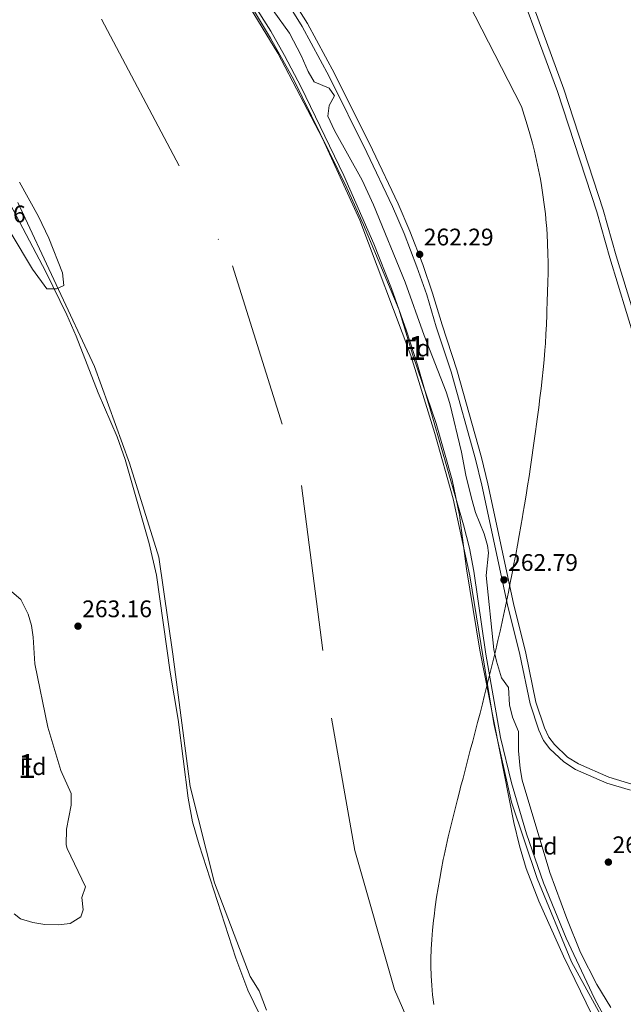
# Model space of a CAD drawing. Units: metres. Extents: x 608343 to 615298, y 4669119 to 4673859.
# Drawn here: x 609299 to 609552, y 4669921 to 4670332 of the extents above; entities that cross this region are included whole.
import ezdxf
from ezdxf.enums import TextEntityAlignment as Align

# ---------------------------------------------------------------- set-up
doc = ezdxf.new("R2010")
doc.units = ezdxf.units.M
doc.header["$MEASUREMENT"] = 0
doc.linetypes.add('DGN Style 3', pattern=[121.43782000000002, 86.74130000000001, -34.69652000000001])
doc.linetypes.add('DGN Style 4', pattern=[138.87282130000003, 69.39304000000001, -34.69652000000001, 0.08674130000000001, -34.69652000000001])
for name, color, linetype, lineweight in [('Nivel 1', 7, 'Continuous', 0), ('Nivel 11', 7, 'Continuous', 0), ('Nivel 21', 7, 'Continuous', 0), ('Nivel 23', 7, 'Continuous', 0), ('Nivel 35', 7, 'Continuous', 0), ('Nivel 37', 7, 'Continuous', 0), ('Nivel 41', 7, 'Continuous', 0), ('Nivel 48', 7, 'Continuous', 0), ('Nivel 5', 7, 'Continuous', 0), ('Nivel 51', 7, 'Continuous', 0), ('Nivel 57', 7, 'Continuous', 0), ('Nivel 7', 7, 'Continuous', 0)]:
    doc.layers.add(name, color=color, linetype=linetype, lineweight=lineweight)
doc.styles.add('Style-arial', font='arial.shx', dxfattribs={"bigfont": 'arialbig.shx'})
doc.styles.add('Style-Arial Narrow', font='txt')

# ---------------------------------------------------------------- blocks, each defined once
blk = doc.blocks.new('5PATER')
at = {"layer": 'Nivel 7', "linetype": 'Continuous', "lineweight": 0}
h = blk.add_hatch(color=51, dxfattribs=at)
edge = h.paths.add_edge_path()
edge.add_ellipse((-0.003697630017995834, -0.004102867096662521), major_axis=(-1.095731442372465, -1.110710699892244), ratio=0.9994222409660318, start_angle=0, end_angle=360)

msp = doc.modelspace()

# ---------------------------------------------------------------- linework, layer by layer
at = {"layer": 'Nivel 1', "color": 7, "linetype": 'Continuous', "lineweight": 0}
for points in [[(609472.9600000009, 4669961.32, 259.4), (609473.5199999996, 4669965.280000001, 259.41), (609474.1400000006, 4669969.23, 259.41), (609474.8099999987, 4669973.170000002, 259.41), (609475.5300000012, 4669977.109999999, 259.41), (609476.2899999991, 4669981.039999999, 259.41), (609476.6400000006, 4669982.760000002, 259.42), (609477.4800000004, 4669986.670000002, 259.42), (609478.379999999, 4669990.57, 259.42), (609479.3200000003, 4669994.460000001, 259.42), (609480.2899999991, 4669998.34, 259.42), (609481.2699999996, 4670002.219999999, 259.44), (609482.2600000016, 4670006.09, 259.45), (609483.2399999984, 4670009.969999999, 259.45), (609483.5599999987, 4670011.23, 259.45), (609484.5500000007, 4670015.109999999, 259.45), (609485.5500000007, 4670018.98, 259.45), (609486.5700000003, 4670022.850000001, 259.45), (609487.5899999999, 4670026.710000001, 259.45), (609488.620000001, 4670030.580000002, 259.45), (609489.6400000006, 4670034.449999999, 259.45), (609490.6499999985, 4670038.32, 259.44), (609491.6499999985, 4670042.190000001, 259.44), (609492.6400000006, 4670046.07, 259.44), (609493.4299999997, 4670049.239999998, 259.45), (609494.4100000001, 4670053.120000001, 259.45), (609495.379999999, 4670057.010000002, 259.86), (609496.3399999999, 4670060.890000001, 260.16), (609497.2899999991, 4670064.77, 260.39), (609498.2300000004, 4670068.66, 260.67), (609499.1499999985, 4670072.550000001, 261.02), (609500.0399999991, 4670076.449999999, 261.36), (609500.8999999985, 4670080.359999999, 261.68), (609501.0500000007, 4670081.050000001, 261.72), (609501.8900000006, 4670084.960000001, 261.99), (609502.6999999993, 4670088.870000001, 262.26), (609503.5, 4670092.789999999, 262.74), (609504.2899999991, 4670096.710000001, 262.78), (609505.0500000007, 4670100.640000001, 262.77), (609505.8099999987, 4670104.57, 262.76), (609506.5500000007, 4670108.5, 262.75), (609507.2699999996, 4670112.43, 262.74), (609507.9800000004, 4670116.370000001, 262.73), (609508.6799999997, 4670120.309999999, 262.72), (609509.370000001, 4670124.25, 262.71), (609509.5599999987, 4670125.34, 262.71), (609510.2300000004, 4670129.280000001, 262.7), (609510.879999999, 4670133.23, 262.69), (609511.5100000016, 4670137.170000002, 262.68), (609512.129999999, 4670141.129999999, 262.65), (609512.7399999984, 4670145.080000002, 262.63), (609513.3299999982, 4670149.039999999, 262.6), (609513.8999999985, 4670153, 262.58), (609514.4499999993, 4670156.960000001, 262.56), (609514.9899999984, 4670160.920000002, 262.55), (609515.1400000006, 4670162, 262.54), (609515.6600000001, 4670165.969999999, 262.52), (609516.1700000018, 4670169.940000001, 262.5), (609516.6700000018, 4670173.91, 262.48), (609517.1499999985, 4670177.879999999, 262.46), (609517.6000000015, 4670181.850000001, 262.44), (609518.0300000012, 4670185.830000002, 262.42), (609518.4100000001, 4670189.809999999, 262.42), (609518.7699999996, 4670193.800000001, 262.42), (609518.9699999988, 4670196.600000001, 262.41), (609519.1900000013, 4670200.59, 262.41), (609519.370000001, 4670204.59, 262.41), (609519.5199999996, 4670208.59, 262.41), (609519.5799999982, 4670210.23, 262.41), (609519.7399999984, 4670214.23, 262.42), (609519.8900000006, 4670218.219999999, 262.44), (609520, 4670222.219999999, 262.46), (609520.0700000003, 4670226.219999999, 262.39), (609520.0700000003, 4670230.219999999, 262.38), (609520.0700000003, 4670230.309999999, 262.38), (609520.0100000016, 4670234.309999999, 262.38), (609519.870000001, 4670238.309999999, 262.39), (609519.6700000018, 4670242.309999999, 262.36), (609519.379999999, 4670246.300000001, 262.25), (609519.3399999999, 4670246.77, 262.24), (609518.9600000009, 4670250.75, 262.22), (609518.5, 4670254.73, 262.22), (609517.9600000009, 4670258.690000001, 262.22), (609517.3500000015, 4670262.649999999, 262.22), (609516.8999999985, 4670265.309999999, 262.22), (609516.1499999985, 4670269.239999998, 262.22), (609515.3099999987, 4670273.149999999, 262.22), (609514.4100000001, 4670277.050000001, 262.22), (609513.5700000003, 4670280.370000001, 262.22), (609512.5, 4670284.219999999, 262.22), (609511.3299999982, 4670288.050000001, 262.22), (609509.0199999996, 4670295.68, 262.22), (609484.0500000007, 4670344.41, 262.22)], [(609472.2899999991, 4669920.5, 259.39), (609471.8399999999, 4669924.48, 259.39), (609471.4800000004, 4669928.469999999, 259.39), (609471.2199999988, 4669932.460000001, 259.39), (609471.0899999999, 4669936.460000001, 259.39), (609471.0799999982, 4669939.609999999, 259.4), (609471.2199999988, 4669943.609999999, 259.4), (609471.4800000004, 4669947.600000001, 259.4), (609471.8399999999, 4669951.59, 259.4), (609472.2600000016, 4669955.57, 259.4), (609472.4600000009, 4669957.350000001, 259.4), (609472.9600000009, 4669961.32, 259.4)]]:
    msp.add_polyline3d(points, dxfattribs=at)
at = {"layer": 'Nivel 11', "color": 142, "linetype": 'Continuous', "lineweight": 13}
for points in [[(609551.4200000018, 4669898.940000001, 259.45), (609529.870000001, 4669938.289999999, 259.45), (609515.6000000015, 4669973.16, 259.45), (609504.8000000007, 4670005.010000002, 259.45), (609497.3999999985, 4670037.879999999, 259.45), (609487.4200000018, 4670099.559999999, 259.45), (609480.4200000018, 4670131.73, 259.45), (609472.7300000004, 4670158.98, 259.45), (609462.6900000013, 4670191.699999999, 259.45), (609441.3999999985, 4670248.210000001, 259.45), (609425.7899999991, 4670282.289999999, 259.45), (609407.1999999993, 4670317.940000001, 259.45), (609387.5199999996, 4670350.219999999, 259.45), (609361.9299999997, 4670388.93, 259.57), (609331.2199999988, 4670425.620000001, 259.57), (609303.1600000001, 4670457.629999999, 259.57), (609273.7199999988, 4670486.149999999, 259.45)], [(609298.4899999984, 4670255.580000002, 259.38), (609330.5199999996, 4670187, 259.45), (609345.2600000016, 4670146.609999999, 259.32), (609357.3900000006, 4670107.399999999, 259.32), (609363.2800000012, 4670066.870000001, 259.32), (609370.5700000003, 4670011.530000001, 259.45), (609380.6700000018, 4669971.289999999, 259.32), (609395.5500000007, 4669932.129999999, 259.32), (609399.3900000006, 4669926.190000001, 259.32), (609402.4899999984, 4669918.120000001, 259.32)]]:
    msp.add_polyline3d(points, dxfattribs=at)
at = {"layer": 'Nivel 21', "color": 7, "linetype": 'Continuous', "lineweight": 0}
for points in [[(609618.0799999982, 4670005.670000002, 261.9), (609616.629999999, 4670007.969999999, 261.86), (609607.6700000018, 4670045.25, 261.86), (609605.0100000016, 4670054.73, 261.86), (609595.8500000015, 4670079.940000001, 262.23), (609584.8900000006, 4670113.050000001, 262.17), (609577.379999999, 4670134.41, 262.23), (609559.7899999991, 4670186.760000002, 262.04), (609545.9100000001, 4670232.469999999, 262.17), (609540.4100000001, 4670251.68, 262.23), (609524.0899999999, 4670301.98, 262.23), (609501.9499999993, 4670362, 262.29)], [(609409.4800000004, 4670341.690000001, 262.17), (609417.2899999991, 4670329.010000002, 262.17), (609428.5700000003, 4670308.210000001, 262.17), (609444.379999999, 4670276.41, 262.17), (609455.129999999, 4670253.920000002, 262.17), (609460.0100000016, 4670242.66, 262.2), (609465.2899999991, 4670228.73, 262.37), (609469.4100000001, 4670216.91, 262.72), (609473.379999999, 4670203.670000002, 262.91), (609479.5700000003, 4670184.859999999, 262.72), (609489.8299999982, 4670148.32, 262.79), (609492.4600000009, 4670137.420000002, 262.79), (609503.0799999982, 4670087.469999999, 262.79), (609508.3200000003, 4670066.73, 262.35), (609512.5500000007, 4670046.140000001, 262.42), (609516.1999999993, 4670035.109999999, 262.35), (609518.2199999988, 4670030.82, 262.35), (609520.7899999991, 4670027.359999999, 262.35), (609526.6799999997, 4670021.82, 262.35), (609531.5899999999, 4670018.739999998, 262.42), (609544.6400000006, 4670013, 262.42), (609554.5599999987, 4670010.080000002, 262.42)]]:
    msp.add_polyline3d(points, dxfattribs=at)
at = {"layer": 'Nivel 21', "color": 7, "linetype": 'DGN Style 3', "lineweight": 0}
for points in [[(609562.4600000009, 4670187.609999999, 262.04), (609548.5899999999, 4670233.27, 262.17), (609543.0899999999, 4670252.489999998, 262.23), (609526.7399999984, 4670302.899999999, 262.23), (609504.5799999982, 4670362.949999999, 262.29)], [(609411.6499999985, 4670343.07, 262.17), (609419.5199999996, 4670330.300000001, 262.17), (609430.8500000015, 4670309.399999999, 262.17), (609446.6900000013, 4670277.539999999, 262.17), (609457.4699999988, 4670254.98, 262.17), (609462.3900000006, 4670243.629999999, 262.2), (609467.7100000009, 4670229.609999999, 262.37), (609471.8599999994, 4670217.710000001, 262.72), (609475.8299999982, 4670204.449999999, 262.91), (609482.0300000012, 4670185.609999999, 262.72), (609492.3099999987, 4670148.969999999, 262.79), (609494.9699999988, 4670137.989999998, 262.79), (609505.5899999999, 4670088.059999999, 262.79), (609510.8200000003, 4670067.309999999, 262.35), (609515.0300000012, 4670046.809999999, 262.42), (609518.5899999999, 4670036.07, 262.35), (609520.4400000013, 4670032.149999999, 262.35), (609522.7199999988, 4670029.07, 262.35), (609528.2600000016, 4670023.859999999, 262.35), (609532.7899999991, 4670021.010000002, 262.42), (609545.5199999996, 4670015.420000002, 262.42), (609555.1499999985, 4670012.580000002, 262.42)]]:
    msp.add_polyline3d(points, dxfattribs=at)
at = {"layer": 'Nivel 23', "color": 70, "linetype": 'DGN Style 4', "lineweight": 0}
msp.add_polyline3d([(609039.8399999999, 4670555.739999998, 259.57), (609113.379999999, 4670521.23, 259.57), (609207.870000001, 4670461.580000002, 259.48), (609272.7899999991, 4670405.25, 259.42), (609333.4299999997, 4670332.100000001, 259.5), (609388.2100000009, 4670229.100000001, 259.45), (609417.1099999994, 4670137.260000002, 259.39), (609429.6600000001, 4670040.129999999, 259.41), (609439.3000000007, 4669984.830000002, 259.38), (609455.9699999988, 4669926.809999999, 259.38), (609479.3000000007, 4669872.52, 259.45), (609522.4100000001, 4669818.23, 259.39), (609590.2300000004, 4669760.059999999, 259.45), (609656.6700000018, 4669704.75, 266.11), (609808.1099999994, 4669642.16, 259.45)], dxfattribs=at)
at = {"layer": 'Nivel 35', "color": 92, "linetype": 'DGN Style 3', "lineweight": 0}
for points in [[(609538.3099999987, 4669916.289999999, 265.74), (609526.5399999991, 4669940.629999999, 265.74), (609516.1600000001, 4669963.629999999, 265.74), (609510.9499999993, 4669977.25, 265.74), (609508.120000001, 4669986.850000001, 265.74), (609505.8299999982, 4669996.580000002, 265.74), (609491.5500000007, 4670068.530000001, 265.02), (609486.0100000016, 4670102.460000001, 264.64), (609483.0199999996, 4670124.989999998, 264.62), (609480, 4670139.68, 264.62), (609473.2699999996, 4670163.25, 264.62), (609463.6400000006, 4670191.84, 264.62), (609457.6999999993, 4670210.940000001, 264.62), (609443.0199999996, 4670246.27, 264.62), (609435.9400000013, 4670261.73, 264.62), (609413.8200000003, 4670306.75, 264.75), (609404.0899999999, 4670324.210000001, 265.22), (609388.8599999994, 4670349.670000002, 265.24)], [(609405.2199999988, 4670335.73, 265.37), (609412.0599999987, 4670326.34, 265.37), (609416.9100000001, 4670316.989999998, 265.37), (609419.8299999982, 4670310.34, 265.12), (609422.3900000006, 4670305.969999999, 265.12), (609428.5700000003, 4670303.300000001, 265.12), (609430.879999999, 4670300.170000002, 265.24), (609428.620000001, 4670296.030000001, 265.24), (609428.1099999994, 4670291.620000001, 265.24), (609430.8900000006, 4670285.57, 265.24), (609442.4800000004, 4670264.899999999, 265.24), (609447.1400000006, 4670254.52, 265.24), (609460.4299999997, 4670222.27, 265.24), (609468.3099999987, 4670199.989999998, 265.24), (609477.5399999991, 4670176.390000001, 265.24), (609479.0399999991, 4670171.620000001, 265.24), (609483.8900000006, 4670151.25, 265.24), (609485.6999999993, 4670141.68, 265.24), (609488.1499999985, 4670131.989999998, 265.24), (609489.8299999982, 4670126.09, 265.24), (609493.3399999999, 4670117.07, 265.24), (609494.7399999984, 4670112.25, 265.24), (609495.2600000016, 4670109.190000001, 265.24), (609494.2100000009, 4670099.77, 265.24), (609497.3900000006, 4670068.809999999, 265.21), (609498.5100000016, 4670063.93, 265.14), (609500.6400000006, 4670056.93, 265), (609503.5899999999, 4670052.870000001, 264.88), (609503.9200000018, 4670045.760000002, 264.62), (609505.2300000004, 4670040.59, 264.62), (609507.75, 4670034.580000002, 264.62), (609507.75, 4670026.440000001, 264.62), (609508.4200000018, 4670019.149999999, 264.75), (609509.2600000016, 4670014.219999999, 264.74), (609520.7699999996, 4669975.649999999, 265.12), (609527.879999999, 4669956.370000001, 265.12), (609533.6600000001, 4669942.199999999, 265.86)], [(609299.2399999984, 4670264.010000002, 266.59), (609307.1499999985, 4670249.77, 266.59), (609311.4800000004, 4670240.710000001, 266.59), (609317.1700000018, 4670226.109999999, 266.59), (609317.7800000012, 4670220.859999999, 266.59), (609314.75, 4670219.449999999, 266.59), (609310.7100000009, 4670219.530000001, 266.39)], [(609310.7100000009, 4670219.530000001, 266.39), (609304.6799999997, 4670227.719999999, 266.39), (609295.7399999984, 4670242.609999999, 266.39)], [(609295.9899999984, 4670092.84, 269.75), (609299.8399999999, 4670089.649999999, 269.38), (609302.8900000006, 4670083.629999999, 269.23), (609304.1900000013, 4670078.809999999, 269.16), (609304.9200000018, 4670073.93, 269.11), (609305.6999999993, 4670062.82, 269.08), (609311.129999999, 4670036.390000001, 269.83), (609316.4899999984, 4670018.239999998, 270.57), (609320.8399999999, 4670008.68, 270.82), (609320.870000001, 4670003.739999998, 270.92), (609318.9299999997, 4669993.789999999, 271.06), (609318.7800000012, 4669987.239999998, 270.86), (609319.2100000009, 4669985.670000002, 270.82), (609326.8500000015, 4669969.68, 270.82), (609325.3299999982, 4669965.140000001, 271.32)], [(609325.3299999982, 4669965.140000001, 271.32), (609325.8500000015, 4669960.100000001, 270.99), (609324.8900000006, 4669957.09, 270.82), (609320.379999999, 4669954.309999999, 270.79), (609315.4299999997, 4669953.739999998, 270.81), (609309.7899999991, 4669953.859999999, 270.96), (609304.8200000003, 4669954.690000001, 271.07), (609299.6799999997, 4669956.289999999, 271.07), (609297.0700000003, 4669958.330000002, 271.07)], [(609533.6600000001, 4669942.199999999, 265.86), (609540.5, 4669928.850000001, 265.79), (609546.25, 4669919.190000001, 265.74)]]:
    msp.add_polyline3d(points, dxfattribs=at)
at = {"layer": 'Nivel 5', "color": 30, "linetype": 'Continuous', "lineweight": 0, "elevation": 260, "flags": 128}
for points in [[(609549.0199999996, 4669905.460000001), (609539.4699999988, 4669923.030000001), (609527.620000001, 4669948.16), (609518.1799999997, 4669971.300000001), (609511.0899999999, 4669991.859999999), (609504.8000000007, 4670013.100000001), (609500.1600000001, 4670032.02), (609494.129999999, 4670066.859999999), (609489.0899999999, 4670101.5), (609487.2100000009, 4670111.190000001), (609484.7899999991, 4670120.890000001), (609465.5599999987, 4670187.710000001), (609460.9899999984, 4670201.989999998), (609454.620000001, 4670219.600000001), (609447.3500000015, 4670238.23), (609434.7100000009, 4670266.890000001), (609416.9400000013, 4670303.710000001), (609409.9899999984, 4670317), (609404.2699999996, 4670327.09), (609388.2800000012, 4670352.469999999)], [(609281.4499999993, 4670280.969999999), (609310.1700000018, 4670226.629999999), (609319.0199999996, 4670208.690000001), (609322.9499999993, 4670199.719999999), (609332.1600000001, 4670176.02), (609339.9800000004, 4670157.600000001), (609343.4400000013, 4670148.219999999), (609353.370000001, 4670113.140000001), (609356.5100000016, 4670099.830000002), (609362.25, 4670059.300000001), (609365.5700000003, 4670039.580000002), (609369.6900000013, 4670006.640000001), (609371.5399999991, 4669996.809999999), (609374.25, 4669987.170000002), (609389.6900000013, 4669939.789999999), (609394.6600000001, 4669926.510000002), (609399.620000001, 4669916.190000001)]]:
    msp.add_lwpolyline(points, dxfattribs=at)
at = {"layer": 'Nivel 51', "color": 151, "linetype": 'Continuous', "lineweight": 13}
for points in [[(609551.4200000018, 4669898.940000001, 259.45), (609529.870000001, 4669938.289999999, 259.45), (609515.6000000015, 4669973.16, 259.45), (609504.8000000007, 4670005.010000002, 259.45), (609497.3999999985, 4670037.879999999, 259.45), (609487.4200000018, 4670099.559999999, 259.45), (609480.4200000018, 4670131.73, 259.45), (609472.7300000004, 4670158.98, 259.45), (609462.6900000013, 4670191.699999999, 259.45), (609441.3999999985, 4670248.210000001, 259.45), (609425.7899999991, 4670282.289999999, 259.45), (609407.1999999993, 4670317.940000001, 259.45), (609387.5199999996, 4670350.219999999, 259.45), (609361.9299999997, 4670388.93, 259.57), (609331.2199999988, 4670425.620000001, 259.57), (609303.1600000001, 4670457.629999999, 259.57), (609273.7199999988, 4670486.149999999, 259.45)], [(609298.4899999984, 4670255.580000002, 259.38), (609330.5199999996, 4670187, 259.45), (609345.2600000016, 4670146.609999999, 259.32), (609357.3900000006, 4670107.399999999, 259.32), (609363.2800000012, 4670066.870000001, 259.32), (609370.5700000003, 4670011.530000001, 259.45), (609380.6700000018, 4669971.289999999, 259.32), (609395.5500000007, 4669932.129999999, 259.32), (609399.3900000006, 4669926.190000001, 259.32), (609402.4899999984, 4669918.120000001, 259.32)]]:
    msp.add_polyline3d(points, dxfattribs=at)
at = {"layer": 'Nivel 57', "color": 92, "linetype": 'DGN Style 3', "lineweight": 0}
for points in [[(609388.8599999994, 4670349.670000002, 265.24), (609404.0899999999, 4670324.210000001, 265.22), (609413.8200000003, 4670306.75, 264.75), (609435.9400000013, 4670261.73, 264.62), (609443.0199999996, 4670246.27, 264.62), (609457.6999999993, 4670210.940000001, 264.62), (609463.6400000006, 4670191.84, 264.62), (609473.2699999996, 4670163.25, 264.62), (609480, 4670139.68, 264.62), (609483.0199999996, 4670124.989999998, 264.62), (609486.0100000016, 4670102.460000001, 264.64), (609491.5500000007, 4670068.530000001, 265.02), (609505.8299999982, 4669996.580000002, 265.74), (609508.120000001, 4669986.850000001, 265.74), (609510.9499999993, 4669977.25, 265.74), (609516.1600000001, 4669963.629999999, 265.74), (609526.5399999991, 4669940.629999999, 265.74), (609538.3099999987, 4669916.289999999, 265.74)], [(609546.25, 4669919.190000001, 265.74), (609540.5, 4669928.850000001, 265.79), (609533.6600000001, 4669942.199999999, 265.86), (609527.879999999, 4669956.370000001, 265.12), (609520.7699999996, 4669975.649999999, 265.12), (609509.2600000016, 4670014.219999999, 264.74), (609508.4200000018, 4670019.149999999, 264.75), (609507.75, 4670026.440000001, 264.62), (609507.75, 4670034.580000002, 264.62), (609505.2300000004, 4670040.59, 264.62), (609503.9200000018, 4670045.760000002, 264.62), (609503.5899999999, 4670052.870000001, 264.88), (609500.6400000006, 4670056.93, 265), (609498.5100000016, 4670063.93, 265.14), (609497.3900000006, 4670068.809999999, 265.21), (609494.2100000009, 4670099.77, 265.24), (609495.2600000016, 4670109.190000001, 265.24), (609494.7399999984, 4670112.25, 265.24), (609493.3399999999, 4670117.07, 265.24), (609489.8299999982, 4670126.09, 265.24), (609488.1499999985, 4670131.989999998, 265.24), (609485.6999999993, 4670141.68, 265.24), (609483.8900000006, 4670151.25, 265.24), (609479.0399999991, 4670171.620000001, 265.24), (609477.5399999991, 4670176.390000001, 265.24), (609468.3099999987, 4670199.989999998, 265.24), (609460.4299999997, 4670222.27, 265.24), (609447.1400000006, 4670254.52, 265.24), (609442.4800000004, 4670264.899999999, 265.24), (609430.8900000006, 4670285.57, 265.24), (609428.1099999994, 4670291.620000001, 265.24), (609428.620000001, 4670296.030000001, 265.24), (609430.879999999, 4670300.170000002, 265.24), (609428.5700000003, 4670303.300000001, 265.12), (609422.3900000006, 4670305.969999999, 265.12), (609419.8299999982, 4670310.34, 265.12), (609416.9100000001, 4670316.989999998, 265.37), (609412.0599999987, 4670326.34, 265.37), (609405.2199999988, 4670335.73, 265.37)], [(609295.7399999984, 4670242.609999999, 266.39), (609304.6799999997, 4670227.719999999, 266.39), (609310.7100000009, 4670219.530000001, 266.39), (609314.75, 4670219.449999999, 266.59), (609317.7800000012, 4670220.859999999, 266.59), (609317.1700000018, 4670226.109999999, 266.59), (609311.4800000004, 4670240.710000001, 266.59), (609307.1499999985, 4670249.77, 266.59), (609299.2399999984, 4670264.010000002, 266.59)], [(609297.0700000003, 4669958.330000002, 271.07), (609299.6799999997, 4669956.289999999, 271.07), (609304.8200000003, 4669954.690000001, 271.07), (609309.7899999991, 4669953.859999999, 270.96), (609315.4299999997, 4669953.739999998, 270.81), (609320.379999999, 4669954.309999999, 270.79), (609324.8900000006, 4669957.09, 270.82), (609325.8500000015, 4669960.100000001, 270.99), (609325.3299999982, 4669965.140000001, 271.32), (609326.8500000015, 4669969.68, 270.82), (609319.2100000009, 4669985.670000002, 270.82), (609318.7800000012, 4669987.239999998, 270.86), (609318.9299999997, 4669993.789999999, 271.06), (609320.870000001, 4670003.739999998, 270.92), (609320.8399999999, 4670008.68, 270.82), (609316.4899999984, 4670018.239999998, 270.57), (609311.129999999, 4670036.390000001, 269.83), (609305.6999999993, 4670062.82, 269.08), (609304.9200000018, 4670073.93, 269.11), (609304.1900000013, 4670078.809999999, 269.16), (609302.8900000006, 4670083.629999999, 269.23), (609299.8399999999, 4670089.649999999, 269.38), (609295.9899999984, 4670092.84, 269.75)]]:
    msp.add_polyline3d(points, dxfattribs=at)

# ---------------------------------------------------------------- block references
at = {"layer": 'Nivel 7', "color": 51, "linetype": 'Continuous', "lineweight": 0}
for p in [(609466.4400000013, 4670233.870000001, 262.29), (609501.6799999997, 4670097.899999999, 262.79), (609323.6900000013, 4670078.550000001, 263.16), (609545.2899999991, 4669979.98, 262.79)]:
    msp.add_blockref('5PATER', p, dxfattribs=at)

# ---------------------------------------------------------------- texts
at = {"layer": 'Nivel 37', "color": 92, "linetype": 'Continuous', "lineweight": 0, "style": 'Style-arial'}
for p in [(609465.334936019, 4670194.769979998, 260.38), (609304.8749360219, 4670019.86998, 263.73), (609518.4349360205, 4669986.659979999, 260.51)]:
    msp.add_text('Fd', height=6.99996, dxfattribs=at).set_placement(p, align=Align.MIDDLE_CENTER)
at = {"layer": 'Nivel 41', "color": 7, "linetype": 'Continuous', "lineweight": 0, "style": 'Style-arial'}
for s, p in [('262.66', (609272.6700000018, 4670247.25, 262.66)), ('262.29', (609468.1700000018, 4670237.620000001, 262.29)), ('262.79', (609503.4100000001, 4670101.649999999, 262.79)), ('263.16', (609325.4299999997, 4670082.300000001, 263.16)), ('262.79', (609547.0199999996, 4669983.73, 262.79))]:
    msp.add_text(s, height=6.99996, dxfattribs=at).set_placement(p)
at = {"layer": 'Nivel 48', "color": 92, "linetype": 'Continuous', "lineweight": 0, "style": 'Style-Arial Narrow'}
for p in [(609465.3251870126, 4670194.769979998, 260.38), (609302.3651870117, 4670020.109979998, 263.88)]:
    msp.add_text('1', height=9.99996, dxfattribs=at).set_placement(p, align=Align.MIDDLE_CENTER)

doc.saveas('drawing.dxf')
